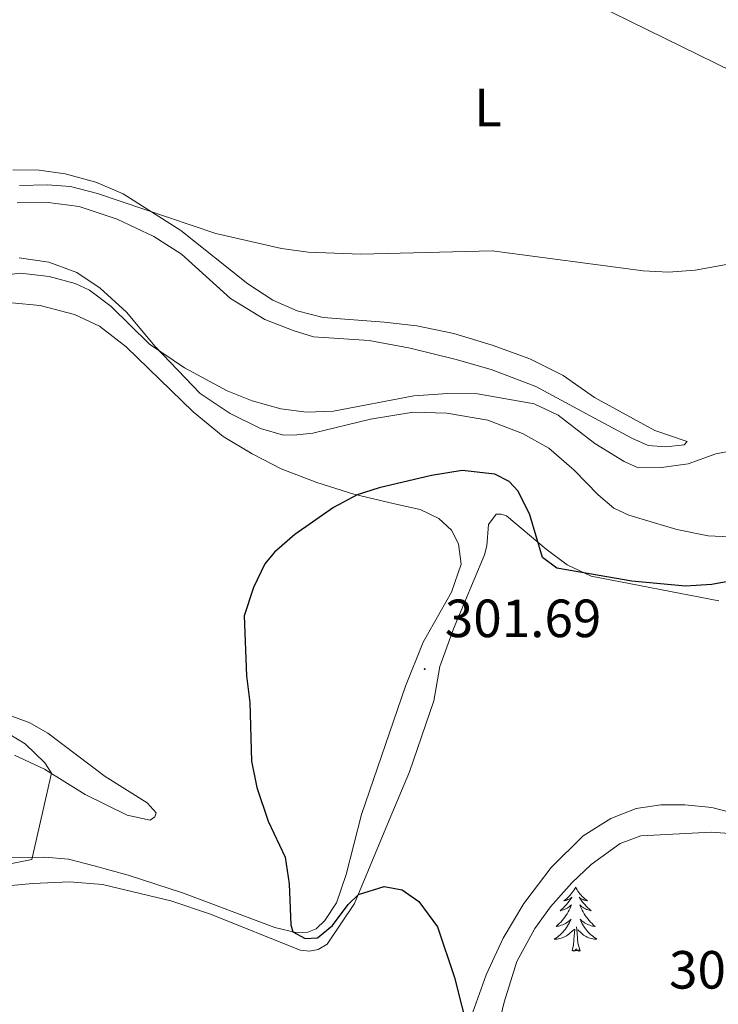
# Model space of a CAD drawing. Units: metres. Extents: x 621556 to 626063, y 4652748 to 4655796.
# Drawn here: x 624038 to 624168, y 4654645 to 4654828 of the extents above; entities that cross this region are included whole.
import ezdxf
from ezdxf.enums import TextEntityAlignment as Align

# ---------------------------------------------------------------- set-up
doc = ezdxf.new("R2010")
doc.units = ezdxf.units.M
doc.header["$MEASUREMENT"] = 0
for name, color, linetype, lineweight in [('Carátula', 7, 'Continuous', 5), ('Level 20', 19, 'Continuous', 0), ('Level 34', 2, 'Continuous', 0), ('Level 35', 92, 'Continuous', 0), ('Level 36', 19, 'Continuous', 40), ('Level 37', 92, 'Continuous', 0), ('Level 4', 36, 'Continuous', 30), ('Level 41', 39, 'Continuous', 0), ('Level 5', 36, 'Continuous', 0), ('Level 7', 1, 'Continuous', 0)]:
    doc.layers.add(name, color=color, linetype=linetype, lineweight=lineweight)
doc.styles.add('Arial', font='ARIAL.TTF', dxfattribs={"height": 0.2})

# ---------------------------------------------------------------- blocks, each defined once
blk = doc.blocks.new('5PATER')
at = {"layer": 'Carátula', "linetype": 'Continuous', "lineweight": 5}
h = blk.add_hatch(color=250, dxfattribs=at)
edge = h.paths.add_edge_path()
edge.add_ellipse((0, 0), major_axis=(-1.33, -1.34), ratio=0.999422, start_angle=0, end_angle=360)

msp = doc.modelspace()

# ---------------------------------------------------------------- linework, layer by layer
at = {"layer": 'Level 20', "color": 19, "linetype": 'Continuous', "lineweight": 0, "ltscale": 0.5}
msp.add_polyline3d([(624122.3, 4654643.35, 300.35), (624124.84, 4654650.28, 300.93), (624127.95, 4654657.12, 301.4), (624131.81, 4654663.6, 301.61), (624136.91, 4654670.3, 301.71), (624142.91, 4654676.17, 301.87), (624148.01, 4654679.42, 302.29), (624152.75, 4654681.3, 302.29), (624157.34, 4654681.93, 302.34), (624161.84, 4654681.98, 302.6), (624166.87, 4654681.46, 302.71), (624173.8, 4654679.65, 302.81)], dxfattribs=at)
at = {"layer": 'Level 34', "color": 19, "linetype": 'Continuous', "lineweight": 13, "ltscale": 0.5}
msp.add_polyline3d([(622860.98, 4655477.85, 296.38), (623059.12, 4655369.66, 279.99), (623175.57, 4655313.37, 299.84), (623343.3, 4655230.28, 298.54), (624020.65, 4654892.18, 285), (624237.81, 4654785.69, 291.32), (624705.82, 4654553.81, 278.34), (624900.48, 4654458.45, 298.92), (625120, 4654348.61, 295.06), (625641.48, 4654090.23, 295.79), (625838.51, 4653992.62, 281.46), (625897.88, 4653963.2, 279.07)], dxfattribs=at)
at = {"layer": 'Level 35', "color": 92, "linetype": 'Continuous', "lineweight": 0, "ltscale": 0.5}
for points in [[(624136.82, 4654662.93, 305.2), (624140.74, 4654667.45, 305.35), (624144.39, 4654670.85, 305.35), (624149.79, 4654674.76, 305.35), (624153.62, 4654676.17, 305.35), (624166.8, 4654676.84, 305.35), (624171.78, 4654676.51, 305.35)], [(624127.01, 4654640.24, 304.41), (624128.14, 4654645.17, 304.46), (624130.55, 4654652.78, 304.66), (624133.87, 4654658.92, 304.95), (624136.82, 4654662.93, 305.2)]]:
    msp.add_polyline3d(points, dxfattribs=at)
at = {"layer": 'Level 36', "color": 92, "linetype": 'Continuous', "lineweight": 0}
for points in [[(624141.47, 4654666.62), (624141.36, 4654666.4), (624141.2, 4654666.13), (624141.04, 4654665.86), (624140.85, 4654665.6), (624140.66, 4654665.35), (624140.45, 4654665.12), (624140.23, 4654664.89), (624140, 4654664.67), (624139.76, 4654664.47), (624139.51, 4654664.28), (624139.25, 4654664.1), (624139.45, 4654664.13), (624139.65, 4654664.16), (624139.85, 4654664.22), (624140.05, 4654664.29), (624140.24, 4654664.37), (624140.42, 4654664.47), (624140.59, 4654664.58), (624140.8, 4654664.77), (624140.76, 4654664.71), (624140.53, 4654664.36), (624140.28, 4654664.03), (624140.03, 4654663.7), (624139.76, 4654663.39), (624139.48, 4654663.08), (624139.19, 4654662.79), (624138.89, 4654662.5), (624138.57, 4654662.23), (624138.7, 4654662.26), (624138.94, 4654662.31), (624139.18, 4654662.39), (624139.42, 4654662.47), (624139.65, 4654662.58), (624139.87, 4654662.7), (624140.09, 4654662.83), (624140.3, 4654662.97), (624140.49, 4654663.13), (624140.68, 4654663.3), (624140.59, 4654663.08), (624140.44, 4654662.72), (624140.27, 4654662.36), (624140.08, 4654662.01), (624139.88, 4654661.67), (624139.67, 4654661.34), (624139.44, 4654661.02), (624139.2, 4654660.71), (624138.95, 4654660.41), (624138.69, 4654660.11), (624138.41, 4654659.83), (624138.13, 4654659.56), (624137.83, 4654659.31), (624138.03, 4654659.33), (624138.29, 4654659.38), (624138.55, 4654659.44), (624138.81, 4654659.52), (624139.07, 4654659.61), (624139.32, 4654659.72), (624139.56, 4654659.85), (624139.79, 4654659.98), (624140.02, 4654660.13), (624140.23, 4654660.3), (624140.44, 4654660.47), (624140.63, 4654660.66), (624140.49, 4654660.33)], [(624141.47, 4654666.62), (624141.58, 4654666.4), (624141.74, 4654666.13), (624141.9, 4654665.86), (624142.09, 4654665.6), (624142.28, 4654665.35), (624142.49, 4654665.12), (624142.71, 4654664.89), (624142.94, 4654664.67), (624143.18, 4654664.47), (624143.43, 4654664.28), (624143.69, 4654664.1), (624143.49, 4654664.13), (624143.29, 4654664.16), (624143.09, 4654664.22), (624142.89, 4654664.29), (624142.7, 4654664.37), (624142.52, 4654664.47), (624142.35, 4654664.58), (624142.14, 4654664.77), (624142.18, 4654664.71), (624142.41, 4654664.36), (624142.66, 4654664.03), (624142.91, 4654663.7), (624143.18, 4654663.39), (624143.46, 4654663.08), (624143.75, 4654662.79), (624144.05, 4654662.5), (624144.37, 4654662.23), (624144.24, 4654662.26), (624144, 4654662.31), (624143.76, 4654662.39), (624143.52, 4654662.47), (624143.29, 4654662.58), (624143.07, 4654662.7), (624142.85, 4654662.83), (624142.64, 4654662.97), (624142.45, 4654663.13), (624142.26, 4654663.3), (624142.35, 4654663.08), (624142.5, 4654662.72), (624142.67, 4654662.36), (624142.86, 4654662.01), (624143.06, 4654661.67), (624143.27, 4654661.34), (624143.5, 4654661.02), (624143.74, 4654660.71), (624143.99, 4654660.41), (624144.25, 4654660.11), (624144.53, 4654659.83), (624144.81, 4654659.56), (624145.11, 4654659.31), (624144.91, 4654659.33), (624144.65, 4654659.38), (624144.39, 4654659.44), (624144.13, 4654659.52), (624143.87, 4654659.61), (624143.62, 4654659.72), (624143.38, 4654659.85), (624143.15, 4654659.98), (624142.92, 4654660.13), (624142.71, 4654660.3), (624142.5, 4654660.47), (624142.31, 4654660.66), (624142.45, 4654660.33)], [(624140.49, 4654660.33), (624140.34, 4654660.01), (624140.17, 4654659.7), (624139.99, 4654659.39), (624139.79, 4654659.1), (624139.58, 4654658.81), (624139.36, 4654658.53), (624139.12, 4654658.26), (624138.87, 4654658.01), (624138.62, 4654657.76), (624138.35, 4654657.53), (624138.07, 4654657.3), (624137.78, 4654657.09), (624137.49, 4654656.9), (624137.75, 4654656.91), (624138.02, 4654656.94), (624138.28, 4654656.98), (624138.54, 4654657.04), (624138.79, 4654657.11), (624139.04, 4654657.19), (624139.29, 4654657.3), (624139.53, 4654657.41), (624139.76, 4654657.55), (624139.98, 4654657.69), (624140.19, 4654657.85), (624140.39, 4654658.02), (624141.24, 4654658.82)], [(624142.45, 4654660.33), (624142.6, 4654660.01), (624142.77, 4654659.7), (624142.95, 4654659.39), (624143.15, 4654659.1), (624143.36, 4654658.81), (624143.58, 4654658.53), (624143.82, 4654658.26), (624144.07, 4654658.01), (624144.32, 4654657.76), (624144.59, 4654657.53), (624144.87, 4654657.3), (624145.16, 4654657.09), (624145.45, 4654656.9), (624145.19, 4654656.91), (624144.92, 4654656.94), (624144.66, 4654656.98), (624144.4, 4654657.04), (624144.15, 4654657.11), (624143.9, 4654657.19), (624143.65, 4654657.3), (624143.41, 4654657.41), (624143.18, 4654657.55), (624142.96, 4654657.69), (624142.75, 4654657.85), (624142.55, 4654658.02), (624141.89, 4654658.64)], [(624140.85, 4654654.77), (624141.1, 4654655.89), (624141.21, 4654657.63), (624141.26, 4654658.06), (624141.32, 4654658.78)], [(624142.32, 4654654.77), (624141.89, 4654656.21), (624141.8, 4654657.11), (624141.75, 4654658.06), (624141.65, 4654659.23)], [(624142.32, 4654654.77), (624142.15, 4654654.7), (624142.13, 4654654.94), (624141.94, 4654654.72), (624141.82, 4654654.92), (624141.7, 4654654.81), (624141.43, 4654654.76), (624141.62, 4654655.15), (624141.24, 4654654.77), (624141.05, 4654654.72), (624141.01, 4654654.88), (624140.85, 4654654.77)]]:
    msp.add_lwpolyline(points, dxfattribs=at)
for points in [[(624036.62, 4654800.25, 288.62), (624041.54, 4654800.2, 288.72), (624046.36, 4654799.52, 288.88), (624052.08, 4654797.96, 289.3), (624057.18, 4654795.77, 289.61), (624067.93, 4654788.98, 290.5), (624080.44, 4654779.02, 291.08), (624085.08, 4654775.99, 291.13), (624089.6, 4654774, 291.08), (624094.43, 4654772.74, 291.13), (624105.84, 4654771.87, 291.34), (624111.92, 4654771.21, 291.7), (624118.79, 4654769.77, 291.97), (624125.93, 4654767.6, 292.12), (624132.97, 4654765.06, 292.38), (624139.18, 4654761.94, 292.6), (624144.98, 4654757.87, 292.91), (624156.24, 4654751.71, 293.33), (624162.23, 4654749.64, 293.59), (624161.71, 4654749.05, 293.85), (624158.27, 4654748.65, 294.43), (624155.02, 4654748.88, 294.48), (624151.92, 4654750.25, 294.53), (624145.02, 4654754, 295.05), (624134.07, 4654759.89, 295.05), (624125.77, 4654763.04, 294.58), (624118.95, 4654764.96, 293.9), (624110.66, 4654767.01, 293.54), (624103, 4654768.44, 293.38), (624092.64, 4654769.16, 293.38), (624088.86, 4654770.32, 293.38), (624083.6, 4654772.36, 293.38), (624077.17, 4654776.32, 293.33), (624068.03, 4654784.53, 293.28), (624062.92, 4654787.83, 293.06), (624056.08, 4654791.05, 292.86), (624048.99, 4654793.43, 292.54), (624043.23, 4654794.2, 292.54), (624037.47, 4654794.13, 292.49)], [(624037.8, 4654783.88, 293.54), (624043.35, 4654783.05, 293.8), (624048.55, 4654781.13, 294.06), (624052.88, 4654778.19, 294.37), (624057.84, 4654773.75, 294.53), (624063.15, 4654767.37, 294.9), (624071.51, 4654758.57, 295.63), (624077.15, 4654754.87, 295.84)], [(624036.46, 4654775.46, 297.31), (624041.75, 4654775, 297.31), (624048.1, 4654773.34, 297.16), (624052.78, 4654771.15, 297.1), (624057.74, 4654767.28, 297.1), (624070.22, 4654755.17, 297.63)], [(624070.22, 4654755.17, 297.63), (624075.82, 4654750.58, 298), (624081.24, 4654747.34, 298.26), (624086.61, 4654744.53, 298.57), (624093.29, 4654741.98, 299.04), (624100.16, 4654739.86, 299.93), (624107.72, 4654738.06, 300.87), (624112.54, 4654736.97, 301.03), (624116.01, 4654735.33, 301.13), (624118.34, 4654733.16, 301.34), (624119.63, 4654730.56, 301.5), (624120.14, 4654726.79, 301.5), (624118.36, 4654721.59, 301.5), (624113.08, 4654712.27, 301.6), (624109.77, 4654704.08, 301.6), (624101.61, 4654680.13, 301.34), (624098.75, 4654668.95, 300.82), (624096.93, 4654663.7, 300.4), (624094.77, 4654660.43, 300.24), (624093.16, 4654658.85, 300.14), (624091.6, 4654658.25, 300.09), (624089.61, 4654658.13, 300.04), (624085.47, 4654659.07, 299.88), (624068.24, 4654665.53, 298.62), (624058.15, 4654668.87, 297.37), (624051.8, 4654670.58, 296.74), (624047.03, 4654671.83, 295.8), (624042.58, 4654672.2, 295.17), (624016.73, 4654671.97, 292.97)], [(624077.15, 4654754.87, 295.84), (624082.78, 4654752.1, 295.84), (624087.08, 4654750.84, 295.84), (624089.54, 4654750.87, 295.84), (624092.52, 4654751.21, 295.79), (624103.27, 4654753.79, 295.42), (624111.21, 4654755.14, 295.42), (624117.49, 4654754.95, 295.52), (624125.14, 4654753.62, 295.63), (624131.61, 4654751.13, 295.58), (624136.5, 4654748.41, 295.73), (624141.2, 4654744.28, 295.73), (624145.65, 4654739.72, 295.58), (624148.61, 4654737.24, 295.63), (624151.39, 4654735.91, 295.63), (624160.32, 4654733.24, 295.94), (624166.14, 4654732.1, 296.41), (624183.05, 4654731.29, 297.09)], [(624168.16, 4654719.98, 300.96), (624144.35, 4654724.59, 300.08), (624139.88, 4654726.68, 299.81), (624135.98, 4654729.57, 299.87), (624128.58, 4654735.82, 300.49), (624127.59, 4654736.12, 300.49), (624126.65, 4654736.11, 300.49), (624125.25, 4654734.21, 300.49), (624124.93, 4654730.23, 300.44), (624124.48, 4654728.55, 300.49), (624118.72, 4654714.73, 300.7), (624116.18, 4654707.74, 300.81), (624115.05, 4654701.34, 300.86), (624110.54, 4654688.11, 300.81), (624106.72, 4654679.07, 300.7), (624100.3, 4654663.56, 299.92), (624095.2, 4654655.97, 299.81), (624093.54, 4654655.01, 299.81), (624091.92, 4654654.68, 299.87), (624090.19, 4654654.87, 299.87), (624073.43, 4654661.59, 299.4), (624066.07, 4654664.07, 298.87), (624053.33, 4654667.12, 297.62), (624047.2, 4654667.58, 297.25), (624040.35, 4654667.29, 297.15), (624009.51, 4654664.44, 295.73)], [(624036.93, 4654691.18, 294.28), (624042.55, 4654688.63, 294.8), (624050.14, 4654683.85, 296.01), (624057.93, 4654680.06, 296.95), (624062.23, 4654679.12, 297.52), (624063.11, 4654679.7, 297.89), (624063.31, 4654680.49, 297.94), (624061.67, 4654682.3, 297.89), (624053.82, 4654687.24, 297.52), (624043.16, 4654695.33, 296.48), (624039.79, 4654697.23, 296.32), (624024.13, 4654703.02, 296.84)]]:
    msp.add_polyline3d(points, dxfattribs=at)
at = {"layer": 'Level 4', "color": 36, "linetype": 'Continuous', "lineweight": 30}
msp.add_polyline3d([(624172.26, 4654723.98, 300), (624166.88, 4654722.99, 300), (624161.94, 4654722.71, 300), (624151.96, 4654723.64, 300), (624137.95, 4654726.04, 300), (624135.29, 4654728.04, 300), (624132.96, 4654735.97, 300), (624130.75, 4654740.39, 300), (624129.12, 4654742.22, 300), (624126.43, 4654743.58, 300), (624120.37, 4654744.27, 300), (624114.61, 4654743.29, 300), (624104.87, 4654741.03, 300), (624100.76, 4654739.72, 300), (624096.36, 4654737.38, 300), (624089.16, 4654732.31, 300), (624085.39, 4654729.05, 300), (624083.58, 4654726.88, 300), (624081.48, 4654722.43, 300), (624079.73, 4654717.2, 300), (624080.15, 4654705.96, 300), (624080.79, 4654701, 300), (624081.08, 4654690.08, 300), (624082.12, 4654685.19, 300), (624084.18, 4654678.9, 300), (624087.37, 4654672.18, 300), (624088.09, 4654667.23, 300), (624088.42, 4654659.58, 300), (624088.82, 4654658.31, 300), (624091.07, 4654657.07, 300), (624093.4, 4654657.16, 300), (624096.17, 4654659.46, 300), (624099.09, 4654663.39, 300), (624101, 4654665.26, 300), (624105.82, 4654666.71, 300), (624109.16, 4654666.11, 300), (624112.24, 4654663.94, 300), (624115.75, 4654659.24, 300), (624118.92, 4654649.76, 300), (624121.49, 4654639.48, 300)], dxfattribs=at)
at = {"layer": 'Level 5', "color": 36, "linetype": 'Continuous', "lineweight": 0}
for points in [[(624229.35, 4654831.34, 290), (624231.64, 4654814.39, 290), (624231.76, 4654809.08, 290), (624230.62, 4654804.23, 290), (624227.55, 4654800.52, 290), (624218.51, 4654796.02, 290), (624209.15, 4654792.68, 290), (624197.41, 4654789.21, 290), (624181.88, 4654786.01, 290), (624170.27, 4654782.74, 290), (624163.77, 4654781.59, 290), (624158.76, 4654781.21, 290), (624154.07, 4654781.42, 290), (624125.91, 4654785.19, 290), (624101.49, 4654784.55, 290), (624091.64, 4654784.91, 290), (624086.69, 4654785.59, 290), (624074.45, 4654788.38, 290), (624052.43, 4654795.84, 290), (624047.41, 4654797.14, 290), (624043.05, 4654797.46, 290), (624037.9, 4654797.34, 290)], [(624030.67, 4654780.13, 295), (624038.08, 4654780.99, 295), (624043.41, 4654780.4, 295), (624048.24, 4654779.09, 295), (624050.9, 4654777.83, 295), (624054.94, 4654774.8, 295), (624062.1, 4654767.81, 295), (624068.59, 4654763.36, 295), (624076.54, 4654759.08, 295), (624081.2, 4654757.24, 295), (624086.58, 4654755.73, 295), (624091.37, 4654755.09, 295), (624096.36, 4654755.3, 295), (624111.33, 4654758.14, 295), (624117.7, 4654758.59, 295), (624123.22, 4654758.55, 295), (624133.73, 4654756.67, 295), (624138.25, 4654754.53, 295), (624145.03, 4654749.28, 295), (624150.54, 4654745.92, 295), (624153.1, 4654744.77, 295), (624157.5, 4654744.83, 295), (624162.46, 4654745.46, 295), (624167.62, 4654747.38, 295), (624177.47, 4654749.21, 295)], [(624029.59, 4654669.66, 295), (624040.19, 4654671.75, 295), (624043.81, 4654687.84, 295), (624042.59, 4654689.75, 295), (624038.94, 4654693.3, 295), (624036.07, 4654695.07, 295)]]:
    msp.add_polyline3d(points, dxfattribs=at)

# ---------------------------------------------------------------- block references
at = {"layer": 'Level 7', "color": 19, "linetype": 'Continuous', "lineweight": 0, "xscale": 0.09999983015004542, "yscale": 0.09999983015004542}
msp.add_blockref('5PATER', (624113.36, 4654707.26, 301.69), dxfattribs=at)

# ---------------------------------------------------------------- texts
at = {"layer": 'Level 37', "color": 92, "linetype": 'Continuous', "lineweight": 0, "style": 'Arial'}
msp.add_text('L', height=7, dxfattribs=at).set_placement((624125.14, 4654811.87, 288.72), align=Align.MIDDLE_CENTER)
at = {"layer": 'Level 41', "color": 19, "linetype": 'Continuous', "lineweight": 0, "style": 'Arial'}
for s, p in [('301.69', (624117.11, 4654711.01, 301.69)), ('304.90', (624158.88, 4654645.53, 304.9))]:
    msp.add_text(s, height=7, dxfattribs=at).set_placement(p, align=Align.BOTTOM_LEFT)

doc.saveas('drawing.dxf')
